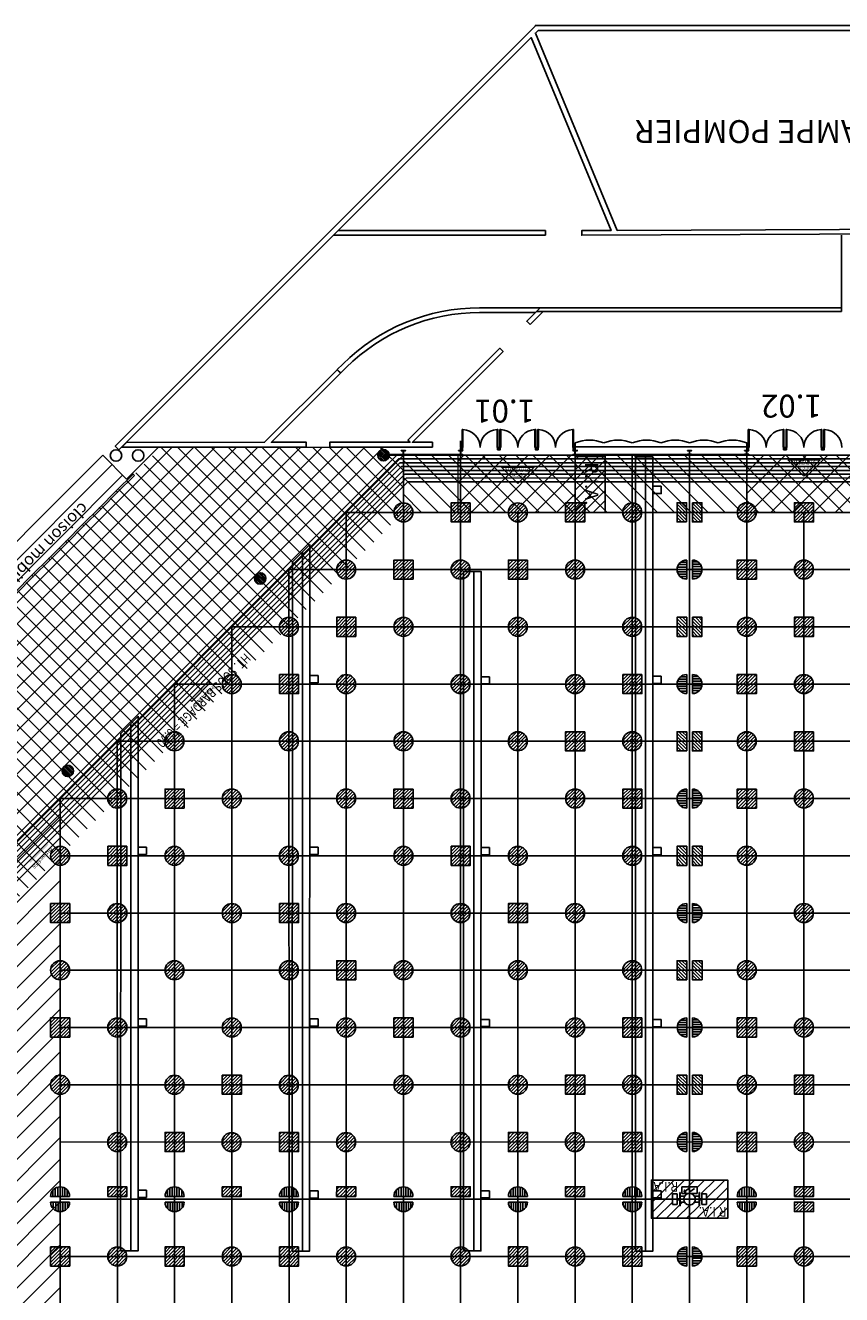
# Model space of a CAD drawing. Units: metres. Extents: x -74 to 156, y -347 to 10.
# Drawn here: x 8 to 50, y -56 to 10 of the extents above; entities that cross this region are included whole.
import ezdxf
from ezdxf.enums import TextEntityAlignment as Align

# ---------------------------------------------------------------- set-up
doc = ezdxf.new("R2010")
doc.units = ezdxf.units.M
for name, color, linetype in [('AERIEN-ELINGAGE BAS-1', 213, 'Continuous'), ('AERIEN-ELINGAGE HAUT-1', 5, 'Continuous'), ('BARDAGE BOIS - 1', 34, 'Continuous'), ('CANIVEAUX-1', 133, 'Continuous'), ('MUR-1', 7, 'Continuous'), ('Panneau signaletique -1', 5, 'Continuous'), ('PORTE MOBILE-ACCUEIL', 3, 'Continuous'), ('POT-RIA-ZONE-NON-CONST-1', 1, 'Continuous'), ('TRAME-1', 12, 'Continuous'), ('ZONE NON ELINGABLE-1', 133, 'Continuous')]:
    doc.layers.add(name, color=color, linetype=linetype)
doc.styles.add('DCADTXTSTYLE3', font='arial.ttf')
doc.styles.get("Standard").update_dxf_attribs({"font": 'arial.ttf'})
pattern_1 = [(90, (464.88478, 9.8523), (-0.125, 8e-18), [])]
pattern_2 = [(135.00155, (553.95049, -425.77115), (-0.044192978, -0.04419537), [])]
pattern_3 = [(225.00155, (33.3729, -214.8684), (0.5612812, -0.5612508), [])]

# ---------------------------------------------------------------- blocks, each defined once
blk = doc.blocks.new('ÉLINGAGE BAS')
at = {"linetype": 'Continuous'}
h = blk.add_hatch(dxfattribs=at)
h.set_pattern_fill('ANSI31', color=213, angle=45, style=0, pattern_type=2)
h.set_pattern_definition(pattern_1)
edge = h.paths.add_edge_path()
edge.add_arc((0, 0), 0.5, 0, 360, ccw=False)
at = {"color": 213, "linetype": 'Continuous'}
blk.add_circle((0, 0), 0.5, dxfattribs=at)
blk = doc.blocks.new('ÉLINGAGE BAS DEMI')
at = {"linetype": 'Continuous', "ltscale": 0.3048}
h = blk.add_hatch(dxfattribs=at)
h.set_pattern_fill('ANSI31', color=213, angle=45, style=0, pattern_type=2)
h.set_pattern_definition(pattern_1)
h.paths.add_polyline_path([(0.499999, 0), (-0.5, -0.000001, 1)], flags=0)
at = {"color": 213, "linetype": 'Continuous', "ltscale": 0.3048}
blk.add_line((0.5, 0), (-0.5, 0), dxfattribs=at)
blk.add_arc((0, 0), 0.5, 180, 360, dxfattribs=at)
blk = doc.blocks.new('ÉLINGAGE HAUT')
at = {"linetype": 'Continuous'}
h = blk.add_hatch(dxfattribs=at)
h.set_pattern_fill('ANSI31', color=5, angle=45, style=0, pattern_type=2)
h.set_pattern_definition(pattern_1)
h.paths.add_polyline_path([(0, -0.707), (0.707, 0), (0, 0.707), (-0.707, 0)], flags=0)
at = {"color": 5, "linetype": 'Continuous'}
blk.add_lwpolyline([(0, -0.707), (0.707, 0), (0, 0.707), (-0.707, 0)], close=True, dxfattribs=at)
blk = doc.blocks.new('ÉLINGAGE HAUT DEMI')
at = {"linetype": 'Continuous'}
h = blk.add_hatch(dxfattribs=at)
h.set_pattern_fill('ANSI31', color=5, angle=45, style=0, pattern_type=2)
h.set_pattern_definition(pattern_1)
h.paths.add_polyline_path([(-0.354, -0.354), (0.354, 0.354), (0, 0.707), (-0.707, 0)], flags=0)
at = {"color": 5, "linetype": 'Continuous'}
blk.add_lwpolyline([(-0.354, -0.354), (0.354, 0.354), (0, 0.707), (-0.707, 0)], close=True, dxfattribs=at)
blk = doc.blocks.new('FLEC3-ÉLÉC')
at = {"color": 7, "linetype": 'Continuous'}
blk.add_lwpolyline([(0, 0), (0.239, 0.179), (0.298, 0), (0.537, 0.179), (0.523, 0.08), (0.537, 0.179), (0.438, 0.193)], dxfattribs=at)
blk = doc.blocks.new('ISSUE DE SECOURS 550')
at = {"color": 1, "linetype": 'Continuous'}
for p, q in [((-0.85, 0), (0.85, 0)), ((-0.85, 0), (0, -0.85)), ((0.85, 0), (0, -0.85))]:
    blk.add_line(p, q, dxfattribs=at)
at = {"color": 1, "linetype": 'Continuous', "style": 'DCADTXTSTYLE3', "width": 0.8}
for s, p in [('PANNEAU I.S', (-0.702, -0.25)), ('ht 5.50', (-0.333, -0.5))]:
    blk.add_text(s, height=0.2, dxfattribs=at).set_placement(p)

msp = doc.modelspace()

# ---------------------------------------------------------------- hatches: boundary and pattern name
at = {"layer": 'Panneau signaletique -1', "lineweight": 0}
h = msp.add_hatch(color=254, dxfattribs=at)
h.dxf.hatch_style = 1
h.paths.add_polyline_path([(17.139, -24.134), (16.185, -25.089), (16.27, -25.174), (17.224, -24.219)])
h = msp.add_hatch(color=254, dxfattribs=at)
h.dxf.hatch_style = 1
h.paths.add_polyline_path([(8.676, -32.598), (7.721, -33.553), (7.806, -33.638), (8.761, -32.683)])
at = {"layer": 'POT-RIA-ZONE-NON-CONST-1', "linetype": 'Continuous'}
h = msp.add_hatch(dxfattribs=at)
h.set_pattern_fill('ANSI31', color=1, scale=0.25, angle=225.00155, style=0)
h.set_pattern_definition(pattern_3)
h.paths.add_polyline_path([(2.928, -35.236), (2.928, -23.458), (4.632, -21.753), (3.38, -20.502), (11.601, -12.27), (12.851, -13.534), (14.516, -11.869), (14.516, -11.849), (26.315, -11.847)])
h = msp.add_hatch(dxfattribs=at)
h.set_pattern_fill('ANSI31', color=1, scale=0.5, angle=450.00155, style=0, pattern_type=2)
h.set_pattern_definition(pattern_2)
edge = h.paths.add_edge_path()
edge.add_arc((26.318, -12.269), 0.3, 135.00155, 495.00155, ccw=False)
h = msp.add_hatch(dxfattribs=at)
h.set_pattern_fill('ANSI31', color=1, scale=0.25, angle=225.00155, style=0)
h.set_pattern_definition(pattern_3)
h.paths.add_polyline_path([(33.368, -15.269), (36.368, -15.269), (36.367, -12.269), (30.217, -12.269), (30.217, -15.269)])
at = {"layer": 'POT-RIA-ZONE-NON-CONST-1', "lineweight": 0}
h = msp.add_hatch(color=254, dxfattribs=at)
h.dxf.hatch_style = 1
h.paths.add_polyline_path([(36.405, -12.269), (36.405, -12.331), (37.93, -12.33), (37.93, -12.268)])
at = {"layer": 'POT-RIA-ZONE-NON-CONST-1', "linetype": 'Continuous'}
h = msp.add_hatch(dxfattribs=at)
h.set_pattern_fill('ANSI31', color=1, scale=0.25, angle=225.00155, style=0)
h.set_pattern_definition(pattern_3)
h.paths.add_polyline_path([(51.443, -12.268), (51.443, -12.268), (51.367, -12.268), (51.368, -15.268), (45.368, -15.268), (45.367, -12.268), (45.367, -12.268), (45.293, -12.268), (45.293, -12.268), (45.293, -12.268)])
h = msp.add_hatch(dxfattribs=at)
h.set_pattern_fill('ANSI31', color=1, scale=0.5, angle=450.00155, style=0, pattern_type=2)
h.set_pattern_definition(pattern_2)
edge = h.paths.add_edge_path()
edge.add_arc((19.857, -18.73), 0.3, 135.00155, 495.00155, ccw=False)
h = msp.add_hatch(dxfattribs=at)
h.set_pattern_fill('ANSI31', color=1, scale=0.5, angle=450.00155, style=0, pattern_type=2)
h.set_pattern_definition(pattern_2)
edge = h.paths.add_edge_path()
edge.add_arc((9.768, -28.82), 0.3, 135.00155, 495.00155, ccw=False)
h = msp.add_hatch(dxfattribs=at)
h.set_pattern_fill('ANSI31', color=1, scale=0.25, angle=225.00155, style=0)
h.set_pattern_definition(pattern_3)
h.paths.add_polyline_path([(9.368, -30.269), (9.369, -57.269), (3.369, -57.27), (3.368, -36.27)])
at = {"layer": 'ZONE NON ELINGABLE-1', "linetype": 'Continuous'}
h = msp.add_hatch(dxfattribs=at)
h.set_pattern_fill('ANSI31', color=133, scale=5, angle=90.00155, style=0, pattern_type=2)
h.set_pattern_definition([(135.00155, (2001.8141, 1084.8722), (-0.44192978, -0.4419537), [])])
h.paths.add_polyline_path([(27.368, -15.269), (6.368, -36.269), (3.368, -35.924), (3.368, -34.769), (2.928, -34.769), (2.928, -23.599), (4.703, -21.824), (14.677, -11.849), (26.618, -11.847), (26.618, -12.269), (27.367, -12.269)])
h = msp.add_hatch(dxfattribs=at)
h.set_pattern_fill('ANSI31', color=133, scale=5, angle=270.00155, style=0)
h.set_pattern_definition([(315.00155, (435.03495, -490.0289), (0.4419298, 0.4419537), [])])
h.paths.add_polyline_path([(27.365, -15.277), (81.329, -15.277), (81.328, -12.277), (27.365, -12.269)])

# ---------------------------------------------------------------- linework, layer by layer
at = {"layer": 'BARDAGE BOIS - 1', "color": 34, "linetype": 'Continuous'}
for p, q in [((27.022, -12.269), (3.368, -35.924)), ((27.105, -12.469), (3.568, -36.007)), ((27.022, -12.269), (81.367, -12.267)), ((27.105, -12.469), (81.367, -12.467)), ((27.188, -12.669), (3.768, -36.09)), ((27.271, -12.869), (3.968, -36.173)), ((27.353, -13.069), (4.168, -36.256)), ((27.436, -13.269), (4.368, -36.338)), ((27.188, -12.669), (81.367, -12.667)), ((27.271, -12.869), (81.367, -12.867)), ((27.353, -13.069), (81.367, -13.067)), ((27.436, -13.269), (81.367, -13.267)), ((27.519, -13.469), (4.568, -36.421)), ((27.602, -13.669), (4.768, -36.504)), ((27.519, -13.469), (81.367, -13.467)), ((81.367, -13.667), (27.602, -13.669))]:
    msp.add_line(p, q, dxfattribs=at)
at = {"layer": 'CANIVEAUX-1'}
for points in [[(39.532, -53.992), (39.537, -12.362), (40.067, -12.362), (40.063, -53.992)], [(40.067, -12.362), (40.063, -53.992), (40.442, -53.993), (40.447, -12.363)], [(40.887, -13.903), (40.447, -13.903), (40.447, -14.283), (40.887, -14.283)], [(22.077, -17.34), (22.073, -53.99), (22.452, -53.99), (22.457, -16.96)], [(21.542, -53.99), (21.547, -17.87), (22.077, -17.34), (22.073, -53.99)], [(30.522, -53.981), (30.526, -18.361), (31.057, -18.361), (31.053, -53.981)], [(31.057, -18.361), (31.053, -53.981), (31.432, -53.981), (31.436, -18.361)], [(22.896, -23.82), (22.456, -23.82), (22.456, -24.2), (22.896, -24.2)], [(31.876, -23.881), (31.436, -23.881), (31.436, -24.261), (31.876, -24.261)], [(40.886, -23.852), (40.446, -23.852), (40.446, -24.232), (40.886, -24.232)], [(12.542, -53.979), (12.545, -26.859), (13.076, -26.335), (13.073, -53.979)], [(13.076, -26.335), (13.073, -53.979), (13.452, -53.979), (13.456, -25.959)], [(13.895, -32.819), (13.455, -32.819), (13.455, -33.199), (13.895, -33.199)], [(22.895, -32.82), (22.455, -32.82), (22.455, -33.2), (22.895, -33.2)], [(31.875, -32.831), (31.435, -32.831), (31.435, -33.211), (31.875, -33.211)], [(40.885, -32.833), (40.445, -32.832), (40.445, -33.212), (40.885, -33.213)], [(13.894, -41.819), (13.454, -41.819), (13.454, -42.199), (13.894, -42.199)], [(22.894, -41.82), (22.454, -41.82), (22.454, -42.2), (22.894, -42.2)], [(31.874, -41.842), (31.434, -41.841), (31.434, -42.221), (31.874, -42.222)], [(40.884, -41.853), (40.444, -41.853), (40.444, -42.233), (40.884, -42.233)], [(13.893, -50.789), (13.453, -50.789), (13.453, -51.169), (13.893, -51.169)], [(22.893, -50.83), (22.453, -50.83), (22.453, -51.21), (22.893, -51.21)], [(31.873, -50.821), (31.433, -50.821), (31.433, -51.201), (31.873, -51.201)], [(40.883, -50.822), (40.443, -50.822), (40.443, -51.202), (40.883, -51.202)]]:
    msp.add_lwpolyline(points, close=True, dxfattribs=at)
at = {"layer": 'MUR-1', "ltscale": 0.05}
for p, q in [((50.336, -4.547), (50.336, -0.747)), ((34.54, -4.547), (31.365, -4.547)), ((34.286, -4.797), (34.54, -4.547)), ((50.336, -4.547), (34.536, -4.547)), ((50.336, -4.747), (50.336, -4.547)), ((34.286, -4.797), (31.365, -4.797)), ((34.336, -4.747), (50.336, -4.747)), ((23.902, -7.786), (24.186, -7.502)), ((12.455, -11.992), (12.257, -11.794))]:
    msp.add_line(p, q, dxfattribs=at)
at = {"layer": 'MUR-1', "ltscale": 3}
for p, q in [((30.368, -11.829), (30.368, -11.529)), ((36.368, -11.63), (36.368, -11.829)), ((45.368, -11.828), (36.368, -11.829)), ((45.368, -11.63), (45.368, -11.828)), ((36.318, -12.019), (36.518, -12.019)), ((36.368, -12.239), (45.368, -12.238)), ((36.368, -12.269), (36.368, -12.239)), ((36.368, -12.269), (45.368, -12.268)), ((45.368, -12.268), (45.368, -12.238))]:
    msp.add_line(p, q, dxfattribs=at)
at = {"layer": 'MUR-1', "ltscale": 0.05}
for points in [[(65.778, -0.621), (65.777, -0.371), (38.578, -0.496), (34.292, 9.846), (34.429, 9.983), (65.778, 9.984), (65.778, 10.254), (34.284, 10.253), (34.284, 10.234), (12.257, -11.794), (12.455, -11.992), (34.062, 9.616), (38.254, -0.497), (36.714, -0.497), (36.714, -0.747)], [(34.814, -0.747), (34.814, -0.497), (23.949, -0.498), (23.699, -0.748)], [(34.009, -5.428), (33.833, -5.251), (34.336, -4.747), (34.69, -4.747)], [(23.503, -11.848), (23.503, -11.598), (27.716, -11.597), (27.601, -11.483), (32.418, -6.665), (32.595, -6.842), (27.84, -11.597), (28.887, -11.597), (28.887, -11.847)], [(12.598, -11.849), (12.848, -11.599), (20.09, -11.598), (23.887, -7.8), (24.064, -7.977), (20.443, -11.598), (22.273, -11.598), (22.273, -11.848)]]:
    msp.add_lwpolyline(points, close=True, dxfattribs=at)
msp.add_lwpolyline([(23.902, -7.786), (24.078, -7.963), (24.363, -7.678), (24.363, -7.678)], dxfattribs=at)
at = {"layer": 'MUR-1'}
for points in [[(30.448, -11.864), (30.488, -11.864), (30.488, -10.928), (30.448, -10.928)], [(32.32, -11.864), (32.28, -11.864), (32.28, -10.928), (32.32, -10.928)], [(32.43, -11.864), (32.47, -11.864), (32.47, -10.928), (32.43, -10.928)], [(34.302, -11.864), (34.262, -11.864), (34.262, -10.928), (34.302, -10.928)], [(34.412, -11.864), (34.452, -11.864), (34.452, -10.928), (34.412, -10.928)], [(36.284, -11.864), (36.244, -11.864), (36.244, -10.928), (36.284, -10.928)], [(45.448, -11.863), (45.488, -11.863), (45.488, -10.927), (45.448, -10.927)], [(47.32, -11.863), (47.28, -11.863), (47.28, -10.927), (47.32, -10.927)], [(47.43, -11.863), (47.47, -11.863), (47.47, -10.927), (47.43, -10.927)], [(49.302, -11.863), (49.262, -11.863), (49.262, -10.927), (49.302, -10.927)], [(49.412, -11.863), (49.452, -11.863), (49.452, -10.927), (49.412, -10.927)], [(30.418, -11.864), (30.368, -11.864), (30.368, -11.988), (30.418, -11.988)], [(32.35, -11.864), (32.4, -11.864), (32.4, -11.988), (32.35, -11.988)], [(34.382, -11.864), (34.332, -11.864), (34.332, -11.988), (34.382, -11.988)], [(36.314, -11.864), (36.368, -11.864), (36.368, -11.988), (36.314, -11.988)], [(45.418, -11.863), (45.368, -11.863), (45.368, -11.987), (45.418, -11.987)], [(47.35, -11.863), (47.4, -11.863), (47.4, -11.987), (47.35, -11.987)], [(49.382, -11.863), (49.332, -11.863), (49.332, -11.987), (49.382, -11.987)]]:
    msp.add_lwpolyline(points, close=True, dxfattribs=at)
for points in [[(30.418, -11.876), (30.418, -11.864), (30.448, -11.864), (30.448, -11.912), (30.466, -11.912), (30.466, -11.988), (30.418, -11.988), (30.418, -11.976)], [(32.35, -11.876), (32.35, -11.864), (32.32, -11.864), (32.32, -11.912), (32.302, -11.912), (32.302, -11.988), (32.35, -11.988), (32.35, -11.976)], [(32.4, -11.876), (32.4, -11.864), (32.43, -11.864), (32.43, -11.912), (32.448, -11.912), (32.448, -11.988), (32.4, -11.988), (32.4, -11.976)], [(34.332, -11.876), (34.332, -11.864), (34.302, -11.864), (34.302, -11.912), (34.284, -11.912), (34.284, -11.988), (34.332, -11.988), (34.332, -11.976)], [(34.382, -11.876), (34.382, -11.864), (34.412, -11.864), (34.412, -11.912), (34.43, -11.912), (34.43, -11.988), (34.382, -11.988), (34.382, -11.976)], [(36.314, -11.876), (36.314, -11.864), (36.284, -11.864), (36.284, -11.912), (36.266, -11.912), (36.266, -11.988), (36.314, -11.988), (36.314, -11.976)], [(45.418, -11.875), (45.418, -11.863), (45.448, -11.863), (45.448, -11.911), (45.466, -11.911), (45.466, -11.987), (45.418, -11.987), (45.418, -11.975)], [(47.35, -11.875), (47.35, -11.863), (47.32, -11.863), (47.32, -11.911), (47.302, -11.911), (47.302, -11.987), (47.35, -11.987), (47.35, -11.975)], [(47.4, -11.875), (47.4, -11.863), (47.43, -11.863), (47.43, -11.911), (47.448, -11.911), (47.448, -11.987), (47.4, -11.987), (47.4, -11.975)], [(49.332, -11.875), (49.332, -11.863), (49.302, -11.863), (49.302, -11.911), (49.284, -11.911), (49.284, -11.987), (49.332, -11.987), (49.332, -11.975)], [(49.382, -11.875), (49.382, -11.863), (49.412, -11.863), (49.412, -11.911), (49.43, -11.911), (49.43, -11.987), (49.382, -11.987), (49.382, -11.975)]]:
    msp.add_lwpolyline(points, dxfattribs=at)
at = {"layer": 'MUR-1', "ltscale": 3}
msp.add_lwpolyline([(30.368, -12.269), (26.618, -12.269), (26.618, -12.239), (30.368, -12.239), (30.368, -12.269)], dxfattribs=at)
for points in [[(27.258, -12.029), (27.478, -12.029), (27.478, -12.04), (27.391, -12.04, 0.414214), (27.373, -12.058), (27.373, -12.058), (27.373, -12.21, 0.414214), (27.391, -12.228), (27.391, -12.228), (27.478, -12.228), (27.478, -12.239), (27.258, -12.239), (27.258, -12.228), (27.344, -12.228, 0.414214), (27.362, -12.21), (27.362, -12.21), (27.362, -12.058, 0.414214), (27.344, -12.04), (27.344, -12.04), (27.258, -12.04)], [(30.257, -12.029), (30.477, -12.029), (30.477, -12.04), (30.391, -12.04, 0.414214), (30.373, -12.058), (30.373, -12.058), (30.373, -12.21, 0.414214), (30.391, -12.228), (30.391, -12.228), (30.477, -12.228), (30.477, -12.239), (30.257, -12.239), (30.257, -12.228), (30.344, -12.228, 0.414214), (30.362, -12.21), (30.362, -12.21), (30.362, -12.058, 0.414214), (30.344, -12.04), (30.344, -12.04), (30.257, -12.04)], [(36.257, -12.029), (36.477, -12.029), (36.477, -12.04), (36.391, -12.04, 0.414214), (36.373, -12.058), (36.373, -12.058), (36.373, -12.21, 0.414214), (36.391, -12.228), (36.391, -12.228), (36.477, -12.228), (36.477, -12.239), (36.257, -12.239), (36.257, -12.228), (36.344, -12.228, 0.414214), (36.362, -12.21), (36.362, -12.21), (36.362, -12.058, 0.414214), (36.344, -12.04), (36.344, -12.04), (36.257, -12.04)], [(42.257, -12.028), (42.477, -12.028), (42.477, -12.039), (42.391, -12.039, 0.414214), (42.373, -12.057), (42.373, -12.057), (42.373, -12.209, 0.414214), (42.391, -12.227), (42.391, -12.227), (42.477, -12.227), (42.477, -12.238), (42.257, -12.238), (42.257, -12.227), (42.344, -12.227, 0.414214), (42.362, -12.209), (42.362, -12.209), (42.362, -12.057, 0.414214), (42.344, -12.039), (42.344, -12.039), (42.257, -12.039)], [(45.257, -12.028), (45.477, -12.028), (45.477, -12.039), (45.391, -12.039, 0.414214), (45.373, -12.057), (45.373, -12.057), (45.373, -12.209, 0.414214), (45.391, -12.227), (45.391, -12.227), (45.477, -12.227), (45.477, -12.238), (45.257, -12.238), (45.257, -12.227), (45.344, -12.227, 0.414214), (45.362, -12.209), (45.362, -12.209), (45.362, -12.057, 0.414214), (45.344, -12.039), (45.344, -12.039), (45.257, -12.039)]]:
    msp.add_lwpolyline(points, format="xyb", close=True, dxfattribs=at)
at = {"layer": 'MUR-1'}
for centre, radius in [((26.318, -12.269), 0.3), ((12.299, -12.288), 0.3), ((12.3, -12.289), 0.3), ((13.458, -12.288), 0.3), ((13.459, -12.289), 0.3), ((19.857, -18.73), 0.3), ((9.768, -28.82), 0.3), ((42.369, -51.269), 0.305)]:
    msp.add_circle(centre, radius, dxfattribs=at)
at = {"layer": 'MUR-1', "ltscale": 0.05}
for centre, radius, start, end in [((31.365, -14.748), 10.201, 90.00236, 134.73333), ((31.365, -14.747), 9.95, 90.00155, 134.72895)]:
    msp.add_arc(centre, radius, start, end, dxfattribs=at)
at = {"layer": 'MUR-1'}
for centre, radius, start, end in [((30.448, -11.864), 0.936, 359.95226, 87.55224), ((32.32, -11.864), 0.936, 92.45081, 180.05078), ((32.43, -11.864), 0.936, 359.95226, 87.55224), ((34.302, -11.864), 0.936, 92.45081, 180.05078), ((34.412, -11.864), 0.936, 359.95226, 87.55224), ((36.284, -11.864), 0.936, 92.45081, 180.05078), ((45.448, -11.863), 0.936, 359.95226, 87.55224), ((47.32, -11.863), 0.936, 92.45081, 180.05078), ((47.43, -11.863), 0.936, 359.95226, 87.55224), ((49.302, -11.863), 0.936, 92.45081, 180.05078), ((49.412, -11.863), 0.936, 359.95226, 87.55224), ((37.118, -13.411), 1.932, 67.16199, 112.8409), ((38.618, -13.411), 1.932, 67.16278, 112.83929), ((40.118, -13.411), 1.932, 67.16199, 112.84008), ((41.618, -13.411), 1.932, 67.16306, 112.83992), ((43.118, -13.411), 1.932, 67.16265, 112.84057), ((44.618, -13.411), 1.932, 67.16314, 112.84101)]:
    msp.add_arc(centre, radius, start, end, dxfattribs=at)
at = {"layer": 'Panneau signaletique -1', "lineweight": 0, "flags": 128}
msp.add_lwpolyline([(17.139, -24.134), (16.185, -25.089), (16.27, -25.174), (17.224, -24.219), (17.139, -24.134)], dxfattribs=at)
at = {"layer": 'PORTE MOBILE-ACCUEIL', "linetype": 'Continuous'}
for points in [[(13.267, -13.33), (13.196, -13.259), (12.312, -14.143), (12.383, -14.214)], [(12.383, -14.214), (12.312, -14.143), (11.428, -15.027), (11.499, -15.098)], [(11.499, -15.098), (11.428, -15.027), (10.545, -15.911), (10.615, -15.982)], [(10.615, -15.982), (10.545, -15.911), (9.661, -16.795), (9.731, -16.865)], [(9.731, -16.865), (9.661, -16.795), (8.777, -17.679), (8.848, -17.749)], [(8.848, -17.749), (8.777, -17.679), (7.893, -18.563), (7.964, -18.633)], [(7.964, -18.633), (7.893, -18.563), (7.009, -19.447), (7.08, -19.517)]]:
    msp.add_lwpolyline(points, close=True, dxfattribs=at)
at = {"layer": 'POT-RIA-ZONE-NON-CONST-1', "color": 1, "linetype": 'Continuous'}
for p, q in [((36.538, -12.339), (36.368, -12.508)), ((37.593, -12.344), (36.368, -13.569)), ((37.061, -12.346), (36.368, -13.039)), ((37.938, -12.53), (36.368, -14.099)), ((37.938, -13.06), (36.368, -14.63)), ((37.938, -13.59), (36.368, -15.16)), ((37.938, -14.121), (36.79, -15.269)), ((37.938, -14.651), (37.32, -15.269)), ((40.505, -50.269), (40.369, -50.405)), ((41.035, -50.269), (40.369, -50.935)), ((41.566, -50.269), (40.369, -51.465)), ((42.096, -50.269), (40.369, -51.996)), ((42.626, -50.269), (42.281, -50.614)), ((43.157, -50.269), (42.769, -50.656)), ((43.687, -50.269), (42.982, -50.974)), ((44.217, -50.269), (43.266, -51.22)), ((41.472, -50.994), (41.722, -50.994)), ((41.472, -51.544), (41.472, -50.994)), ((41.722, -50.994), (41.722, -51.544)), ((41.852, -51.619), (41.852, -50.919)), ((41.852, -50.919), (41.872, -50.919)), ((41.872, -50.919), (41.872, -51.619)), ((42.106, -51.114), (41.872, -51.114)), ((41.969, -50.614), (42.769, -50.614)), ((41.969, -50.964), (41.969, -50.614)), ((42.769, -50.964), (41.969, -50.964)), ((42.866, -51.114), (42.632, -51.114)), ((44.369, -50.647), (42.748, -52.269)), ((42.769, -50.614), (42.769, -50.964)), ((42.866, -51.619), (42.866, -50.919)), ((42.866, -50.919), (42.886, -50.919)), ((42.886, -50.919), (42.886, -51.619)), ((43.016, -51.544), (43.016, -50.994)), ((43.016, -50.994), (43.266, -50.994)), ((43.266, -50.994), (43.266, -51.544)), ((44.369, -51.178), (43.278, -52.269)), ((41.472, -51.423), (40.626, -52.269)), ((41.823, -51.602), (41.157, -52.269)), ((41.722, -51.544), (41.472, -51.544)), ((42.382, -51.573), (41.687, -52.269)), ((41.852, -51.239), (41.722, -51.239)), ((41.852, -51.299), (41.722, -51.299)), ((41.872, -51.619), (41.852, -51.619)), ((42.106, -51.424), (41.872, -51.424)), ((42.002, -51.424), (41.872, -51.553)), ((42.867, -51.619), (42.217, -52.269)), ((42.866, -51.424), (42.632, -51.424)), ((42.886, -51.619), (42.866, -51.619)), ((43.016, -51.239), (42.886, -51.239)), ((43.016, -51.299), (42.886, -51.299)), ((43.266, -51.544), (43.016, -51.544)), ((44.369, -51.708), (43.808, -52.269)), ((44.369, -52.238), (44.339, -52.269))]:
    msp.add_line(p, q, dxfattribs=at)
at = {"layer": 'POT-RIA-ZONE-NON-CONST-1', "lineweight": 0}
for points in [[(2.928, -35.236), (2.928, -23.458), (4.632, -21.753), (3.38, -20.502), (11.601, -12.27), (12.851, -13.534), (14.516, -11.869), (14.516, -11.849), (26.315, -11.847), (2.928, -35.236)], [(33.368, -15.269), (36.368, -15.269), (36.367, -12.269), (30.217, -12.269), (30.217, -15.269)], [(51.443, -12.268), (51.443, -12.268), (51.367, -12.268), (51.368, -15.268), (45.368, -15.268), (45.367, -12.268), (45.367, -12.268), (45.293, -12.268), (45.293, -12.268), (45.293, -12.268), (51.443, -12.268)], [(9.368, -30.269), (9.369, -57.269), (3.369, -57.27), (3.368, -36.27), (9.368, -30.269)]]:
    msp.add_lwpolyline(points, close=True, dxfattribs=at)
at = {"layer": 'POT-RIA-ZONE-NON-CONST-1', "color": 1, "linetype": 'Continuous', "flags": 128}
for points in [[(36.257, -12.269), (36.405, -12.269), (36.405, -12.331), (37.93, -12.33), (37.93, -12.268)], [(36.257, -12.269), (36.405, -12.269), (36.405, -12.331), (37.93, -12.33), (37.93, -12.268), (36.405, -12.269)], [(36.257, -12.269), (36.397, -12.269), (36.398, -12.339), (37.161, -12.348), (37.168, -12.33), (37.173, -12.348), (37.938, -12.338), (37.937, -12.268)]]:
    msp.add_lwpolyline(points, dxfattribs=at)
at = {"layer": 'POT-RIA-ZONE-NON-CONST-1', "color": 1, "linetype": 'Continuous'}
for points in [[(36.367, -12.268), (36.369, -15.268), (37.939, -15.267), (37.937, -12.268), (36.367, -12.268)], [(44.369, -52.269), (40.369, -52.269), (40.369, -50.269), (44.369, -50.269), (44.369, -52.269)]]:
    msp.add_lwpolyline(points, dxfattribs=at)
for centre, radius in [((26.318, -12.269), 0.3), ((19.857, -18.73), 0.3), ((9.768, -28.82), 0.3), ((42.369, -51.269), 0.305)]:
    msp.add_circle(centre, radius, dxfattribs=at)
at = {"layer": 'TRAME-1', "color": 12, "linetype": 'Continuous'}
for p, q in [((27.367, -12.269), (3.368, -36.27)), ((26.742, -12.269), (81.367, -12.267)), ((27.367, -12.269), (27.37, -90.269)), ((30.367, -12.269), (30.37, -90.269)), ((36.367, -12.269), (36.37, -90.269)), ((39.367, -12.269), (39.37, -90.269)), ((42.367, -12.269), (42.37, -90.269)), ((45.367, -12.268), (45.37, -90.268)), ((81.368, -15.267), (24.368, -15.269)), ((24.37, -90.269), (24.368, -15.269)), ((33.368, -15.269), (33.37, -90.269)), ((48.368, -15.268), (48.37, -87.268)), ((81.368, -18.267), (21.368, -18.269)), ((21.37, -90.269), (21.368, -18.269)), ((78.368, -21.268), (18.368, -21.269)), ((18.37, -90.269), (18.368, -21.269)), ((81.368, -24.267), (15.368, -24.269)), ((15.37, -90.269), (15.368, -24.269)), ((81.368, -27.267), (12.368, -27.269)), ((12.37, -90.269), (12.368, -27.269)), ((81.368, -30.267), (9.368, -30.269)), ((9.37, -90.269), (9.368, -30.269)), ((81.368, -33.267), (9.368, -33.269)), ((78.368, -36.268), (9.368, -36.269)), ((81.368, -39.267), (9.368, -39.269)), ((81.368, -42.267), (9.368, -42.269)), ((81.368, -45.267), (9.368, -45.269)), ((81.368, -48.267), (9.368, -48.269)), ((81.369, -51.267), (9.368, -51.269)), ((81.369, -54.267), (9.369, -54.269))]:
    msp.add_line(p, q, dxfattribs=at)

# ---------------------------------------------------------------- block references
at = {"layer": 'AERIEN-ELINGAGE BAS-1', "color": 213, "linetype": 'Continuous'}
for name, p, rotation in [('ÉLINGAGE BAS', (27.366, -15.269), 135.0015504556856), ('ÉLINGAGE BAS', (33.366, -15.269), 135.0015504556856), ('ÉLINGAGE BAS', (39.366, -15.269), 135.0015504556856), ('ÉLINGAGE BAS', (45.366, -15.268), 135.0015504556856), ('ÉLINGAGE BAS', (24.366, -18.269), 135.0015504556856), ('ÉLINGAGE BAS', (30.366, -18.269), 135.0015504556856), ('ÉLINGAGE BAS', (36.366, -18.269), 135.0015504556856), ('ÉLINGAGE BAS', (48.366, -18.268), 135.0015504556856), ('ÉLINGAGE BAS', (21.366, -21.269), 135.0015504556856), ('ÉLINGAGE BAS', (27.366, -21.269), 135.0015504556856), ('ÉLINGAGE BAS', (33.366, -21.269), 135.0015504556856), ('ÉLINGAGE BAS', (39.366, -21.269), 135.0015504556856), ('ÉLINGAGE BAS', (45.366, -21.268), 135.0015504556856), ('ÉLINGAGE BAS', (18.366, -24.269), 135.0015504556856), ('ÉLINGAGE BAS', (24.366, -24.269), 135.0015504556856), ('ÉLINGAGE BAS', (30.366, -24.269), 135.0015504556856), ('ÉLINGAGE BAS', (36.366, -24.269), 135.0015504556856), ('ÉLINGAGE BAS', (48.366, -24.268), 135.0015504556856), ('ÉLINGAGE BAS', (15.366, -27.269), 135.0015504556856), ('ÉLINGAGE BAS', (21.366, -27.269), 135.0015504556856), ('ÉLINGAGE BAS', (27.366, -27.269), 135.0015504556856), ('ÉLINGAGE BAS', (33.366, -27.269), 135.0015504556856), ('ÉLINGAGE BAS', (39.366, -27.269), 135.0015504556856), ('ÉLINGAGE BAS', (45.366, -27.268), 135.0015504556856), ('ÉLINGAGE BAS', (12.366, -30.269), 135.0015504556856), ('ÉLINGAGE BAS', (18.366, -30.269), 135.0015504556856), ('ÉLINGAGE BAS', (24.366, -30.269), 135.0015504556856), ('ÉLINGAGE BAS', (30.366, -30.269), 135.0015504556856), ('ÉLINGAGE BAS', (36.366, -30.269), 135.0015504556856), ('ÉLINGAGE BAS', (48.366, -30.268), 135.0015504556856), ('ÉLINGAGE BAS', (9.367, -33.269), 135.0015504556856), ('ÉLINGAGE BAS', (15.367, -33.269), 135.0015504556856), ('ÉLINGAGE BAS', (21.367, -33.269), 135.0015504556856), ('ÉLINGAGE BAS', (27.367, -33.269), 135.0015504556856), ('ÉLINGAGE BAS', (33.367, -33.269), 135.0015504556856), ('ÉLINGAGE BAS', (39.367, -33.269), 135.0015504556856), ('ÉLINGAGE BAS', (45.367, -33.268), 135.0015504556856), ('ÉLINGAGE BAS', (12.368, -36.269), 135.0015504556856), ('ÉLINGAGE BAS', (18.368, -36.269), 135.0015504556856), ('ÉLINGAGE BAS', (24.368, -36.269), 135.0015504556856), ('ÉLINGAGE BAS', (30.368, -36.269), 135.0015504556856), ('ÉLINGAGE BAS', (36.368, -36.269), 135.0015504556856), ('ÉLINGAGE BAS', (48.368, -36.268), 135.0015504556856), ('ÉLINGAGE BAS', (9.367, -39.269), 135.0015504556856), ('ÉLINGAGE BAS', (15.367, -39.269), 135.0015504556856), ('ÉLINGAGE BAS', (21.367, -39.269), 135.0015504556856), ('ÉLINGAGE BAS', (27.367, -39.269), 135.0015504556856), ('ÉLINGAGE BAS', (33.367, -39.269), 135.0015504556856), ('ÉLINGAGE BAS', (39.367, -39.269), 135.0015504556856), ('ÉLINGAGE BAS', (45.367, -39.268), 135.0015504556856), ('ÉLINGAGE BAS', (12.368, -42.269), 135.0015504556856), ('ÉLINGAGE BAS', (18.368, -42.269), 135.0015504556856), ('ÉLINGAGE BAS', (24.368, -42.269), 135.0015504556856), ('ÉLINGAGE BAS', (30.368, -42.269), 135.0015504556856), ('ÉLINGAGE BAS', (36.368, -42.269), 135.0015504556856), ('ÉLINGAGE BAS', (48.368, -42.268), 135.0015504556856), ('ÉLINGAGE BAS', (9.367, -45.269), 135.0015504556856), ('ÉLINGAGE BAS', (15.367, -45.269), 135.0015504556856), ('ÉLINGAGE BAS', (21.367, -45.269), 135.0015504556856), ('ÉLINGAGE BAS', (27.367, -45.269), 135.0015504556856), ('ÉLINGAGE BAS', (33.367, -45.269), 135.0015504556856), ('ÉLINGAGE BAS', (39.367, -45.269), 135.0015504556856), ('ÉLINGAGE BAS', (45.367, -45.268), 135.0015504556856), ('ÉLINGAGE BAS', (12.362, -48.276), 135.0015504556856), ('ÉLINGAGE BAS', (18.362, -48.276), 135.0015504556856), ('ÉLINGAGE BAS', (24.362, -48.275), 135.0015504556856), ('ÉLINGAGE BAS', (30.362, -48.275), 135.0015504556856), ('ÉLINGAGE BAS', (36.362, -48.275), 135.0015504556856), ('ÉLINGAGE BAS', (48.362, -48.275), 135.0015504556856), ('ÉLINGAGE BAS DEMI', (9.368, -51.419), 0.001555971606176867), ('ÉLINGAGE BAS DEMI', (15.368, -51.419), 0.001555971606176867), ('ÉLINGAGE BAS DEMI', (21.368, -51.419), 0.001555971606176867), ('ÉLINGAGE BAS DEMI', (27.368, -51.418), 0.001555971606176867), ('ÉLINGAGE BAS DEMI', (33.368, -51.418), 0.001555971606176867), ('ÉLINGAGE BAS DEMI', (39.368, -51.418), 0.001555971606176867), ('ÉLINGAGE BAS DEMI', (45.368, -51.418), 0.001555971606176867), ('ÉLINGAGE BAS', (12.367, -54.269), 135.0015504556856), ('ÉLINGAGE BAS', (18.367, -54.269), 135.0015504556856), ('ÉLINGAGE BAS', (24.367, -54.269), 135.0015504556856), ('ÉLINGAGE BAS', (30.367, -54.269), 135.0015504556856), ('ÉLINGAGE BAS', (36.367, -54.269), 135.0015504556856), ('ÉLINGAGE BAS', (48.367, -54.268), 135.0015504556856)]:
    msp.add_blockref(name, p, dxfattribs=dict(at, rotation=rotation))
at = {"layer": 'AERIEN-ELINGAGE BAS-1', "color": 213, "linetype": 'Continuous', "ltscale": 0.00079375}
for p, rotation in [((42.218, -18.269), 270.0015504556856), ((42.521, -18.269), 90.00155045568555), ((42.218, -24.269), 270.0015504556856), ((42.521, -24.269), 90.00155045568555), ((42.218, -30.269), 270.0015504556856), ((42.522, -30.269), 90.00155045568555), ((42.219, -36.269), 270.0015504556856), ((42.522, -36.269), 90.00155045568555), ((42.219, -42.269), 270.0015504556856), ((42.522, -42.269), 90.00155045568555), ((42.219, -48.269), 270.0015504556856), ((42.522, -48.269), 90.00155045568555), ((9.368, -51.119), 180.0015504556856), ((15.368, -51.119), 180.0015504556856), ((21.368, -51.119), 180.0015504556856), ((27.368, -51.118), 180.0015504556856), ((33.368, -51.118), 180.0015504556856), ((39.368, -51.118), 180.0015504556856), ((45.368, -51.118), 180.0015504556856), ((42.219, -54.269), 270.0015504556856), ((42.522, -54.269), 90.00155045568555)]:
    msp.add_blockref('ÉLINGAGE BAS DEMI', p, dxfattribs=dict(at, rotation=rotation))
at = {"layer": 'AERIEN-ELINGAGE HAUT-1', "color": 5, "linetype": 'Continuous', "ltscale": 0.00079375}
for name, p, rotation in [('ÉLINGAGE HAUT', (30.371, -15.269), 135.0015504556856), ('ÉLINGAGE HAUT', (36.371, -15.269), 135.0015504556856), ('ÉLINGAGE HAUT DEMI', (42.217, -15.269), 45.00155045568556), ('ÉLINGAGE HAUT DEMI', (42.521, -15.269), 225.0015504556857), ('ÉLINGAGE HAUT', (48.371, -15.268), 135.0015504556856), ('ÉLINGAGE HAUT', (27.371, -18.269), 135.0015504556856), ('ÉLINGAGE HAUT', (33.371, -18.269), 135.0015504556856), ('ÉLINGAGE HAUT', (45.371, -18.268), 135.0015504556856), ('ÉLINGAGE HAUT', (24.371, -21.269), 135.0015504556856), ('ÉLINGAGE HAUT DEMI', (42.218, -21.269), 45.00155045568556), ('ÉLINGAGE HAUT DEMI', (42.521, -21.269), 225.0015504556857), ('ÉLINGAGE HAUT', (48.371, -21.268), 135.0015504556856), ('ÉLINGAGE HAUT', (21.372, -24.269), 135.0015504556856), ('ÉLINGAGE HAUT', (39.372, -24.269), 135.0015504556856), ('ÉLINGAGE HAUT', (45.372, -24.268), 135.0015504556856), ('ÉLINGAGE HAUT', (36.372, -27.269), 135.0015504556856), ('ÉLINGAGE HAUT DEMI', (42.218, -27.269), 45.00155045568556), ('ÉLINGAGE HAUT DEMI', (42.521, -27.269), 225.0015504556857), ('ÉLINGAGE HAUT', (48.372, -27.268), 135.0015504556856), ('ÉLINGAGE HAUT', (15.372, -30.269), 135.0015504556856), ('ÉLINGAGE HAUT', (27.372, -30.269), 135.0015504556856), ('ÉLINGAGE HAUT', (39.372, -30.269), 135.0015504556856), ('ÉLINGAGE HAUT', (45.372, -30.268), 135.0015504556856), ('ÉLINGAGE HAUT', (12.372, -33.269), 135.0015504556856), ('ÉLINGAGE HAUT', (30.372, -33.269), 135.0015504556856), ('ÉLINGAGE HAUT DEMI', (42.218, -33.269), 45.00155045568556), ('ÉLINGAGE HAUT DEMI', (42.522, -33.269), 225.0015504556857), ('ÉLINGAGE HAUT', (9.372, -36.269), 135.0015504556856), ('ÉLINGAGE HAUT', (21.372, -36.269), 135.0015504556856), ('ÉLINGAGE HAUT', (33.372, -36.269), 135.0015504556856), ('ÉLINGAGE HAUT', (24.372, -39.269), 135.0015504556856), ('ÉLINGAGE HAUT DEMI', (42.218, -39.269), 45.00155045568556), ('ÉLINGAGE HAUT DEMI', (42.522, -39.269), 225.0015504556857), ('ÉLINGAGE HAUT', (9.372, -42.269), 135.0015504556856), ('ÉLINGAGE HAUT', (27.372, -42.269), 135.0015504556856), ('ÉLINGAGE HAUT', (39.372, -42.269), 135.0015504556856), ('ÉLINGAGE HAUT', (45.372, -42.268), 135.0015504556856), ('ÉLINGAGE HAUT', (18.372, -45.269), 135.0015504556856), ('ÉLINGAGE HAUT', (36.372, -45.269), 135.0015504556856), ('ÉLINGAGE HAUT DEMI', (42.218, -45.269), 45.00155045568556), ('ÉLINGAGE HAUT DEMI', (42.522, -45.269), 225.0015504556857), ('ÉLINGAGE HAUT', (48.372, -45.268), 135.0015504556856), ('ÉLINGAGE HAUT', (15.372, -48.269), 135.0015504556856), ('ÉLINGAGE HAUT', (21.372, -48.269), 135.0015504556856), ('ÉLINGAGE HAUT', (33.372, -48.269), 135.0015504556856), ('ÉLINGAGE HAUT', (39.372, -48.269), 135.0015504556856), ('ÉLINGAGE HAUT', (45.372, -48.268), 135.0015504556856), ('ÉLINGAGE HAUT DEMI', (12.368, -51.119), 315.0015504556856), ('ÉLINGAGE HAUT DEMI', (18.368, -51.119), 315.0015504556856), ('ÉLINGAGE HAUT DEMI', (24.368, -51.118), 315.0015504556856), ('ÉLINGAGE HAUT DEMI', (30.368, -51.118), 315.0015504556856), ('ÉLINGAGE HAUT DEMI', (36.368, -51.118), 315.0015504556856), ('ÉLINGAGE HAUT DEMI', (48.368, -51.118), 315.0015504556856), ('ÉLINGAGE HAUT DEMI', (48.369, -51.418), 135.0015504556856), ('ÉLINGAGE HAUT', (9.372, -54.269), 135.0015504556856), ('ÉLINGAGE HAUT', (15.372, -54.269), 135.0015504556856), ('ÉLINGAGE HAUT', (21.372, -54.269), 135.0015504556856), ('ÉLINGAGE HAUT', (33.372, -54.269), 135.0015504556856), ('ÉLINGAGE HAUT', (39.372, -54.269), 135.0015504556856), ('ÉLINGAGE HAUT', (45.372, -54.268), 135.0015504556856)]:
    msp.add_blockref(name, p, dxfattribs=dict(at, rotation=rotation))
at = {"layer": 'POT-RIA-ZONE-NON-CONST-1', "color": 1, "linetype": 'Continuous', "ltscale": 0.00079375}
for name, p, rotation in [('ISSUE DE SECOURS 550', (48.367, -12.518), 0.001550455685557885), ('ISSUE DE SECOURS 550', (33.368, -12.907), 0.001550455685557885), ('FLEC3-ÉLÉC', (42.631, -50.702), 180.0015772547114)]:
    msp.add_blockref(name, p, dxfattribs=dict(at, rotation=rotation))

# ---------------------------------------------------------------- texts
at = {"layer": 'BARDAGE BOIS - 1', "color": 34, "linetype": 'Continuous', "style": 'DCADTXTSTYLE3', "width": 0.8}
msp.add_text('HT. SOUS BARDAGE = 6.90', height=0.5, rotation=225.00155, dxfattribs=at).set_placement((14.732, -27.645), align=Align.TOP_RIGHT)
at = {"layer": 'MUR-1', "ltscale": 0.05}
msp.add_text('RAMPE POMPIER', height=1.2, rotation=180.00155, dxfattribs=at).set_placement((52.34, 5.287))
at = {"layer": 'MUR-1'}
for s, p in [('1.02', (49.299, -9.102)), ('1.01', (34.262, -9.362))]:
    msp.add_text(s, height=1.2, rotation=180.00155, dxfattribs=at).set_placement(p)
at = {"layer": 'Panneau signaletique -1', "lineweight": 0, "char_height": 0.2, "attachment_point": 1, "rotation": 225.00155}
for insert in [(17.483, -24.495), (9.019, -32.959)]:
    msp.add_mtext_dynamic_manual_height_columns('{\\fMingLiU|b0|i0|c0|p49;Hspan:6.58}', width=1.32894, gutter_width=1, heights=[0], dxfattribs=dict(at, insert=insert))
at = {"layer": 'PORTE MOBILE-ACCUEIL', "linetype": 'Continuous'}
msp.add_text('cloison mobile hall 1', height=0.63, rotation=225.00155, dxfattribs=at).set_placement((5.121, -20.962), align=Align.TOP_RIGHT)
at = {"layer": 'POT-RIA-ZONE-NON-CONST-1', "color": 1, "linetype": 'Continuous', "style": 'DCADTXTSTYLE3'}
msp.add_text('R.I.A.', height=0.7, rotation=270.00155, dxfattribs=at).set_placement((36.892, -12.637))
at = {"layer": 'POT-RIA-ZONE-NON-CONST-1', "color": 1, "linetype": 'Continuous', "style": 'DCADTXTSTYLE3', "width": 0.9}
for p in [(41.77, -50.371), (44.309, -51.676)]:
    msp.add_text('R.I.A.', height=0.5, rotation=180.00155, dxfattribs=at).set_placement(p)

doc.saveas('drawing.dxf')
